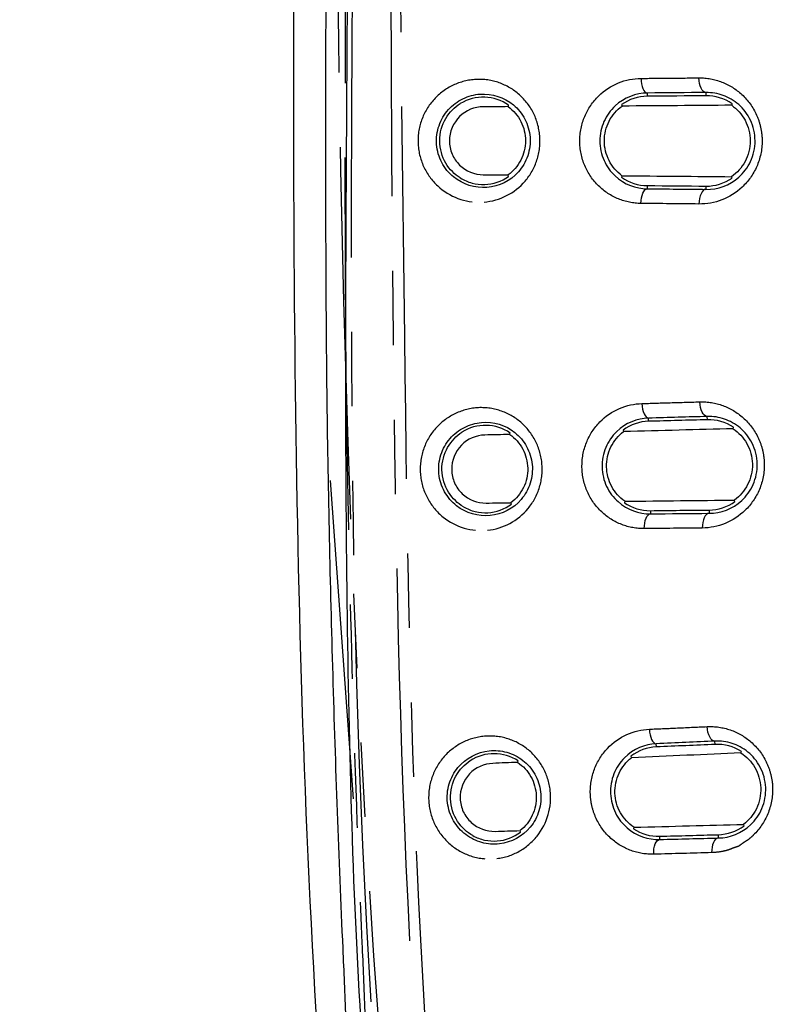
# Model space of a CAD drawing. Extents: x 158 to 2615, y 127 to 1630.
# Drawn here: x 584 to 597, y 546 to 563 of the extents above; entities that cross this region are included whole.
import ezdxf

# ---------------------------------------------------------------- set-up
doc = ezdxf.new("R2010")
doc.units = 0
doc.linetypes.add('PHANTOM', pattern=[12.7, 6.35, -1.27, 1.27, -1.27, 1.27, -1.27])
doc.layers.get('0').update_dxf_attribs({"linetype": 'CONTINUOUS'})

msp = doc.modelspace()

# ---------------------------------------------------------------- linework, layer by layer
at = {"color": 8, "linetype": 'PHANTOM'}
for p, q in [((594.727, 561.501), (594.727, 561.555)), ((595.727, 561.508), (595.727, 561.564)), ((594.726, 559.977), (594.726, 559.923)), ((595.726, 559.968), (595.726, 559.913)), ((594.749, 555.958), (594.748, 556.012)), ((595.749, 555.985), (595.748, 556.04)), ((594.778, 554.434), (594.779, 554.38)), ((595.778, 554.445), (595.779, 554.389)), ((594.881, 550.405), (594.879, 550.46)), ((595.88, 550.449), (595.878, 550.504)), ((594.934, 548.882), (594.936, 548.827)), ((595.934, 548.909), (595.936, 548.853))]:
    msp.add_line(p, q, dxfattribs=at)
at = {"color": 7, "linetype": 'CONTINUOUS'}
for p, q in [((594.287, 561.358), (594.295, 561.333)), ((592.362, 560.134), (592.354, 560.158)), ((596.171, 560.105), (596.163, 560.129)), ((594.312, 555.806), (594.32, 555.782)), ((589.32, 554.948), (589.715, 549.519)), ((592.412, 554.545), (592.403, 554.569)), ((596.22, 554.59), (596.212, 554.614)), ((594.446, 550.246), (594.455, 550.222)), ((596.374, 549.061), (596.365, 549.085)), ((592.566, 548.954), (592.558, 548.979))]:
    msp.add_line(p, q, dxfattribs=at)
at = {"color": 8, "linetype": 'PHANTOM', "flags": 128}
for points in [[(594.619, 561.805), (594.621, 561.757), (594.627, 561.71), (594.638, 561.668), (594.651, 561.63), (594.667, 561.599), (594.686, 561.575), (594.706, 561.561), (594.727, 561.555)], [(595.727, 561.564), (595.703, 561.569), (595.681, 561.584), (595.66, 561.607), (595.642, 561.638), (595.627, 561.676), (595.616, 561.719), (595.609, 561.765), (595.606, 561.814)], [(594.617, 559.673), (594.62, 559.721), (594.626, 559.767), (594.636, 559.81), (594.65, 559.848), (594.666, 559.879), (594.685, 559.903), (594.705, 559.917), (594.726, 559.923)], [(595.726, 559.913), (595.702, 559.908), (595.68, 559.893), (595.659, 559.87), (595.641, 559.839), (595.626, 559.801), (595.615, 559.758), (595.608, 559.711), (595.605, 559.663)], [(594.635, 556.261), (594.639, 556.213), (594.646, 556.166), (594.657, 556.124), (594.671, 556.086), (594.688, 556.055), (594.707, 556.032), (594.727, 556.017), (594.748, 556.012)], [(595.748, 556.04), (595.724, 556.045), (595.702, 556.06), (595.68, 556.083), (595.662, 556.114), (595.646, 556.151), (595.634, 556.194), (595.626, 556.241), (595.622, 556.289)], [(594.675, 554.128), (594.677, 554.177), (594.682, 554.223), (594.691, 554.266), (594.704, 554.304), (594.72, 554.335), (594.738, 554.359), (594.758, 554.374), (594.779, 554.38)], [(595.779, 554.389), (595.756, 554.384), (595.734, 554.369), (595.713, 554.345), (595.695, 554.314), (595.681, 554.276), (595.671, 554.233), (595.664, 554.186), (595.662, 554.138)], [(594.761, 550.708), (594.764, 550.659), (594.772, 550.613), (594.784, 550.57), (594.799, 550.532), (594.817, 550.502), (594.836, 550.479), (594.857, 550.465), (594.879, 550.46)], [(595.878, 550.504), (595.854, 550.509), (595.831, 550.523), (595.809, 550.546), (595.789, 550.576), (595.773, 550.614), (595.76, 550.657), (595.751, 550.703), (595.747, 550.752)], [(595.936, 548.853), (595.912, 548.847), (595.89, 548.832), (595.87, 548.808), (595.853, 548.777), (595.839, 548.739), (595.829, 548.697), (595.823, 548.651), (595.822, 548.603)], [(594.835, 548.576), (594.835, 548.624), (594.84, 548.67), (594.849, 548.713), (594.862, 548.751), (594.877, 548.782), (594.895, 548.806), (594.915, 548.821), (594.936, 548.827)]]:
    msp.add_lwpolyline(points, dxfattribs=at)
at = {"color": 7, "linetype": 'CONTINUOUS', "flags": 128}
for points in [[(592.355, 561.323), (592.36, 561.338), (592.363, 561.347)], [(596.164, 561.347), (596.17, 561.368), (596.171, 561.372)], [(594.294, 560.145), (594.287, 560.123), (594.286, 560.121)], [(592.381, 555.734), (592.386, 555.749), (592.389, 555.758)], [(596.189, 555.832), (596.195, 555.853), (596.196, 555.857)], [(594.343, 554.594), (594.336, 554.572), (594.335, 554.57)], [(596.322, 550.303), (596.328, 550.324), (596.329, 550.328)], [(592.517, 550.142), (592.521, 550.158), (592.524, 550.167)], [(594.496, 549.035), (594.49, 549.012), (594.489, 549.01)]]:
    msp.add_lwpolyline(points, dxfattribs=at)
at = {"color": 7, "linetype": 'CONTINUOUS'}
for points, knots in [([(670.151, 492.278), (675.565, 492.427), (680.977, 492.627), (687.062, 492.914), (687.738, 492.946), (689.091, 493.013), (689.767, 493.046), (691.795, 493.155), (693.149, 493.318), (695.8, 493.803), (697.101, 494.123), (699.658, 494.913), (700.914, 495.381), (703.38, 496.464), (704.595, 497.082), (706.923, 498.435), (708.042, 499.173), (710.194, 500.768), (711.226, 501.625), (712.708, 503.003), (713.192, 503.479), (714.13, 504.455), (714.584, 504.954), (716.773, 507.503), (718.281, 509.712), (719.853, 512.693), (720.152, 513.303), (720.714, 514.535), (720.976, 515.156), (721.703, 517.035), (722.112, 518.309), (722.775, 520.896), (723.029, 522.211), (723.283, 524.217), (723.347, 524.893), (723.408, 525.91), (723.421, 526.249), (723.448, 526.927), (723.462, 527.266), (723.529, 528.962), (723.576, 530.318), (723.658, 533.032), (723.691, 534.389), (723.781, 538.459), (723.827, 541.173), (723.912, 546.601), (723.949, 549.316), (723.997, 553.387), (724.012, 554.744), (724.032, 557.458), (724.035, 558.816), (724.035, 562.888), (724.035, 571.032), (724.035, 622.611), (724.035, 693.193), (724.035, 769.204), (724.035, 804.496), (724.035, 819.426), (724.035, 823.498), (724.035, 826.213), (724.033, 827.57), (724.004, 831.642), (723.969, 834.357), (723.894, 839.786), (723.853, 842.5), (723.756, 847.928), (723.702, 850.642), (723.582, 854.712), (723.535, 856.069), (723.469, 857.764), (723.455, 858.103), (723.428, 858.781), (723.416, 859.12), (723.361, 860.137), (723.301, 860.817), (723.055, 862.838), (722.806, 864.16), (722.152, 866.76), (721.748, 868.037), (721.027, 869.919), (720.768, 870.541), (720.212, 871.774), (719.914, 872.387), (718.973, 874.188), (718.282, 875.343), (716.779, 877.565), (715.966, 878.633), (714.655, 880.168), (714.203, 880.669), (713.267, 881.649), (712.782, 882.128), (710.313, 884.437), (708.162, 886.038), (705.258, 887.737), (704.666, 888.061), (703.46, 888.679), (702.845, 888.971), (700.99, 889.791), (699.733, 890.263), (697.176, 891.059), (695.876, 891.382), (693.893, 891.749), (693.226, 891.852), (691.881, 892.016), (691.202, 892.077), (690.184, 892.135), (689.845, 892.151), (689.167, 892.185), (688.149, 892.236), (687.131, 892.285), (685.096, 892.381), (683.739, 892.442), (679.668, 892.614), (676.953, 892.715), (668.808, 892.977), (663.377, 893.101), (655.228, 893.217), (652.511, 893.243), (647.077, 893.265), (644.36, 893.258), (636.209, 893.193), (630.777, 893.096), (619.915, 892.811), (614.486, 892.618), (607.7, 892.306), (606.343, 892.241), (604.308, 892.138), (603.629, 892.107), (602.283, 891.991), (601.616, 891.912), (599.628, 891.613), (598.322, 891.334), (595.746, 890.624), (594.476, 890.194), (592.598, 889.435), (591.977, 889.163), (590.744, 888.58), (590.137, 888.272), (588.352, 887.301), (587.206, 886.592), (585, 885.05), (583.94, 884.218), (582.416, 882.876), (581.919, 882.414), (580.947, 881.456), (580.476, 880.965), (578.202, 878.456), (576.628, 876.273), (574.973, 873.322), (574.658, 872.721), (574.06, 871.494), (573.78, 870.874), (572.997, 869), (572.552, 867.729), (571.818, 865.144), (571.529, 863.83), (571.219, 861.824), (571.137, 861.149), (571.048, 860.128), (571.023, 859.787), (570.987, 859.106), (570.975, 858.765), (570.906, 857.06), (570.855, 855.697), (570.768, 852.969), (570.731, 851.606), (570.637, 847.514), (570.589, 844.786), (570.502, 839.33), (570.464, 836.601), (570.397, 831.145), (570.368, 828.416), (570.368, 822.959), (570.368, 814.772), (570.368, 762.925), (570.368, 691.976), (570.368, 615.569), (570.368, 580.094), (570.368, 565.085), (570.368, 560.992), (570.368, 558.263), (570.374, 556.899), (570.409, 552.806), (570.444, 550.077), (570.521, 544.62), (570.563, 541.892), (570.664, 536.435), (570.721, 533.707), (570.851, 529.616), (570.901, 528.252), (570.97, 526.548), (570.982, 526.207), (571.016, 525.525), (571.039, 525.184), (571.125, 524.165), (571.205, 523.491), (571.506, 521.487), (571.791, 520.173), (572.516, 517.585), (572.957, 516.311), (573.734, 514.432), (574.014, 513.808), (574.606, 512.584), (574.918, 511.983), (575.903, 510.212), (576.624, 509.075), (578.19, 506.885), (579.036, 505.832), (580.4, 504.317), (580.872, 503.823), (581.835, 502.868), (582.329, 502.405), (584.853, 500.17), (587.052, 498.618), (590.033, 496.984), (590.641, 496.673), (591.865, 496.09), (592.483, 495.817), (594.354, 495.052), (595.625, 494.616), (598.214, 493.893), (599.533, 493.607), (601.549, 493.299), (602.228, 493.217), (603.584, 493.097), (604.263, 493.066), (607.656, 492.895), (610.371, 492.77), (615.802, 492.547), (618.517, 492.451), (626.666, 492.199), (632.099, 492.08), (640.252, 491.974), (642.97, 491.951), (648.407, 491.938), (651.125, 491.95), (656.562, 492.001), (659.28, 492.04), (663.357, 492.116), (664.716, 492.144), (666.754, 492.191), (667.773, 492.216), (668.792, 492.242), (669.472, 492.26), (669.813, 492.269), (670.151, 492.278)], [0, 0, 0, 0, 0.015625, 0.015625, 0.017578, 0.017578, 0.019531, 0.019531, 0.023438, 0.023438, 0.027344, 0.027344, 0.03125, 0.03125, 0.035156, 0.035156, 0.039063, 0.039063, 0.042969, 0.042969, 0.044922, 0.044922, 0.046875, 0.046875, 0.054688, 0.054688, 0.056641, 0.056641, 0.058594, 0.058594, 0.0625, 0.0625, 0.066406, 0.066406, 0.068359, 0.068359, 0.069336, 0.069336, 0.070313, 0.070313, 0.074219, 0.074219, 0.078125, 0.078125, 0.085938, 0.085938, 0.09375, 0.09375, 0.097656, 0.097656, 0.101563, 0.101563, 0.109375, 0.125, 0.25, 0.3125, 0.34375, 0.351563, 0.355469, 0.355469, 0.359375, 0.359375, 0.367188, 0.367188, 0.375, 0.375, 0.382813, 0.382813, 0.386719, 0.386719, 0.387695, 0.387695, 0.388672, 0.388672, 0.390625, 0.390625, 0.394531, 0.394531, 0.398438, 0.398438, 0.400391, 0.400391, 0.402344, 0.402344, 0.40625, 0.40625, 0.410156, 0.410156, 0.412109, 0.412109, 0.414063, 0.414063, 0.421875, 0.421875, 0.423828, 0.423828, 0.425781, 0.425781, 0.429688, 0.429688, 0.433594, 0.433594, 0.435547, 0.435547, 0.4375, 0.4375, 0.438477, 0.438477, 0.439453, 0.441406, 0.441406, 0.445313, 0.445313, 0.453125, 0.453125, 0.46875, 0.46875, 0.476563, 0.476563, 0.484375, 0.484375, 0.5, 0.5, 0.515625, 0.515625, 0.519531, 0.519531, 0.521484, 0.521484, 0.523438, 0.523438, 0.527344, 0.527344, 0.53125, 0.53125, 0.533203, 0.533203, 0.535156, 0.535156, 0.539063, 0.539063, 0.542969, 0.542969, 0.544922, 0.544922, 0.546875, 0.546875, 0.554688, 0.554688, 0.556641, 0.556641, 0.558594, 0.558594, 0.5625, 0.5625, 0.566406, 0.566406, 0.568359, 0.568359, 0.569336, 0.569336, 0.570313, 0.570313, 0.574219, 0.574219, 0.578125, 0.578125, 0.585938, 0.585938, 0.59375, 0.59375, 0.601563, 0.601563, 0.609375, 0.625, 0.75, 0.8125, 0.84375, 0.851562, 0.855469, 0.855469, 0.859375, 0.859375, 0.867187, 0.867187, 0.875, 0.875, 0.882812, 0.882812, 0.886719, 0.886719, 0.887695, 0.887695, 0.888672, 0.888672, 0.890625, 0.890625, 0.894531, 0.894531, 0.898437, 0.898437, 0.900391, 0.900391, 0.902344, 0.902344, 0.90625, 0.90625, 0.910156, 0.910156, 0.912109, 0.912109, 0.914062, 0.914062, 0.921875, 0.921875, 0.923828, 0.923828, 0.925781, 0.925781, 0.929687, 0.929687, 0.933594, 0.933594, 0.935547, 0.935547, 0.9375, 0.9375, 0.945312, 0.945312, 0.953125, 0.953125, 0.96875, 0.96875, 0.976562, 0.976562, 0.984375, 0.984375, 0.992187, 0.992187, 0.996094, 0.996094, 0.998047, 0.999023, 0.999023, 1, 1, 1, 1]), ([(590.597, 537.704), (590.221, 539.217), (589.95, 540.753), (589.75, 542.69), (589.717, 543.079), (589.664, 543.856), (589.645, 544.244), (589.616, 545.022), (589.604, 545.411), (589.576, 546.189), (589.559, 546.577), (589.472, 548.521), (589.415, 550.076), (589.326, 553.188), (589.291, 554.744), (589.251, 557.857), (589.248, 559.414), (589.249, 561.75), (589.251, 562.528), (589.253, 564.085), (589.253, 564.864), (589.251, 568.756), (589.252, 571.87), (589.254, 587.44), (589.254, 599.896), (589.255, 637.263), (589.253, 662.175), (589.253, 687.086)], [0, 0, 0, 0, 0.03125, 0.03125, 0.039063, 0.039063, 0.046875, 0.046875, 0.054688, 0.054688, 0.0625, 0.0625, 0.09375, 0.09375, 0.125, 0.125, 0.15625, 0.15625, 0.171875, 0.171875, 0.1875, 0.1875, 0.25, 0.25, 0.5, 0.5, 1, 1, 1, 1]), ([(634.095, 510.479), (633.339, 510.485), (630.092, 510.514), (624.367, 510.635), (617.446, 511.449), (611.263, 513.292), (605.93, 515.924), (601.123, 519.423), (596.963, 523.662), (593.597, 528.547), (591.079, 533.901), (589.535, 539.621), (588.594, 551.613), (588.772, 569.738), (588.75, 616.861), (588.756, 655.908), (588.76, 686.875)], [0, 0, 0, 0, 0.011028, 0.047338, 0.083468, 0.112226, 0.140984, 0.169742, 0.1985, 0.227154, 0.25581, 0.28438, 0.312993, 0.430768, 0.548565, 1, 1, 1, 1]), ([(634.095, 511.377), (633.401, 511.387), (630.761, 511.421), (626.186, 511.472), (620.393, 511.914), (614.696, 513.028), (609.273, 515.097), (604.264, 518.03), (599.832, 521.781), (596.083, 526.209), (593.16, 531.21), (591.093, 536.588), (589.949, 542.846), (589.624, 549.791), (589.567, 557.373), (589.638, 564.641), (589.629, 569.381), (589.625, 571.59)], [0, 0, 0, 0, 0.023372, 0.088826, 0.153876, 0.218595, 0.283383, 0.348167, 0.412973, 0.477776, 0.542385, 0.60699, 0.670534, 0.755488, 0.840568, 0.925659, 1, 1, 1, 1]), ([(591.994, 559.945), (592.197, 559.961), (592.391, 560.056), (592.598, 560.289), (592.653, 560.382), (592.722, 560.587), (592.736, 560.696), (592.719, 560.912), (592.688, 561.018), (592.59, 561.204), (592.522, 561.287), (592.287, 561.484), (592.081, 561.55), (591.777, 561.53), (591.677, 561.504), (591.492, 561.414), (591.407, 561.351), (591.267, 561.194), (591.211, 561.1), (591.142, 560.897), (591.127, 560.787), (591.144, 560.57), (591.175, 560.465), (591.275, 560.275), (591.343, 560.192), (591.584, 559.993), (591.791, 559.929), (591.994, 559.945)], [0, 0, 0, 0, 0.125, 0.125, 0.1875, 0.1875, 0.25, 0.25, 0.3125, 0.3125, 0.375, 0.375, 0.5, 0.5, 0.5625, 0.5625, 0.625, 0.625, 0.6875, 0.6875, 0.75, 0.75, 0.8125, 0.8125, 0.875, 0.875, 1, 1, 1, 1]), ([(592.363, 561.347), (592.244, 561.432), (592.102, 561.48), (591.811, 561.49), (591.666, 561.453), (591.54, 561.375)], [0, 0, 0, 0, 0.5, 0.5, 1, 1, 1, 1]), ([(594.727, 561.555), (594.531, 561.553), (594.333, 561.481), (594.099, 561.262), (594.033, 561.171), (593.943, 560.967), (593.918, 560.852), (593.918, 560.624), (593.943, 560.509), (594.035, 560.304), (594.099, 560.215), (594.334, 559.996), (594.53, 559.925), (594.726, 559.923)], [0, 0, 0, 0, 0.25, 0.25, 0.375, 0.375, 0.5, 0.5, 0.625, 0.625, 0.75, 0.75, 1, 1, 1, 1]), ([(595.726, 559.913), (595.927, 559.91), (596.125, 559.979), (596.365, 560.192), (596.435, 560.283), (596.534, 560.495), (596.563, 560.617), (596.562, 560.863), (596.533, 560.986), (596.433, 561.198), (596.363, 561.287), (596.204, 561.427), (596.114, 561.48), (595.925, 561.548), (595.827, 561.565), (595.727, 561.564)], [0, 0, 0, 0, 0.25, 0.25, 0.375, 0.375, 0.5, 0.5, 0.625, 0.625, 0.75, 0.75, 0.875, 0.875, 1, 1, 1, 1]), ([(591.539, 560.107), (591.444, 560.166), (591.357, 560.251), (591.229, 560.467), (591.189, 560.603), (591.188, 560.877), (591.228, 561.013), (591.357, 561.231), (591.444, 561.315), (591.539, 561.375)], [0, 0, 0, 0, 0.25, 0.25, 0.5, 0.5, 0.75, 0.75, 1, 1, 1, 1]), ([(591.932, 561.321), (591.782, 561.32), (591.637, 561.262), (591.419, 561.048), (591.354, 560.897), (591.354, 560.663), (591.37, 560.586), (591.429, 560.445), (591.474, 560.38), (591.635, 560.222), (591.782, 560.162), (591.931, 560.161)], [0, 0, 0, 0, 0.25, 0.25, 0.5, 0.5, 0.625, 0.625, 0.75, 0.75, 1, 1, 1, 1]), ([(592.355, 561.323), (592.445, 561.257), (592.52, 561.17), (592.623, 560.969), (592.651, 560.855), (592.651, 560.627), (592.623, 560.512), (592.519, 560.31), (592.444, 560.223), (592.354, 560.158)], [0, 0, 0, 0, 0.25, 0.25, 0.5, 0.5, 0.75, 0.75, 1, 1, 1, 1]), ([(594.294, 560.145), (594.204, 560.211), (594.128, 560.299), (594.022, 560.506), (593.994, 560.622), (593.994, 560.856), (594.022, 560.972), (594.128, 561.179), (594.205, 561.267), (594.295, 561.333)], [0, 0, 0, 0, 0.25, 0.25, 0.5, 0.5, 0.75, 0.75, 1, 1, 1, 1]), ([(596.164, 561.347), (596.255, 561.283), (596.335, 561.195), (596.447, 560.985), (596.479, 560.862), (596.479, 560.616), (596.448, 560.494), (596.335, 560.282), (596.255, 560.194), (596.163, 560.129)], [0, 0, 0, 0, 0.25, 0.25, 0.5, 0.5, 0.75, 0.75, 1, 1, 1, 1]), ([(591.539, 560.107), (591.603, 560.067), (591.669, 560.039), (591.809, 560.002), (591.883, 559.994), (592.099, 560.001), (592.242, 560.049), (592.362, 560.134)], [0, 0, 0, 0, 0.25, 0.25, 0.5, 0.5, 1, 1, 1, 1]), ([(592.048, 554.35), (592.251, 554.37), (592.442, 554.468), (592.645, 554.705), (592.698, 554.799), (592.763, 555.005), (592.775, 555.115), (592.753, 555.33), (592.72, 555.436), (592.618, 555.62), (592.549, 555.702), (592.31, 555.894), (592.103, 555.956), (591.8, 555.93), (591.7, 555.902), (591.517, 555.808), (591.433, 555.743), (591.296, 555.584), (591.242, 555.488), (591.177, 555.284), (591.165, 555.174), (591.186, 554.957), (591.219, 554.852), (591.323, 554.664), (591.393, 554.583), (591.637, 554.389), (591.846, 554.33), (592.048, 554.35)], [0, 0, 0, 0, 0.125, 0.125, 0.1875, 0.1875, 0.25, 0.25, 0.3125, 0.3125, 0.375, 0.375, 0.5, 0.5, 0.5625, 0.5625, 0.625, 0.625, 0.6875, 0.6875, 0.75, 0.75, 0.8125, 0.8125, 0.875, 0.875, 1, 1, 1, 1]), ([(592.389, 555.758), (592.269, 555.84), (592.126, 555.886), (591.836, 555.891), (591.692, 555.851), (591.568, 555.772)], [0, 0, 0, 0, 0.5, 0.5, 1, 1, 1, 1]), ([(594.748, 556.012), (594.553, 556.006), (594.356, 555.931), (594.125, 555.706), (594.062, 555.614), (593.975, 555.407), (593.953, 555.292), (593.958, 555.063), (593.985, 554.95), (594.081, 554.747), (594.148, 554.659), (594.387, 554.445), (594.584, 554.378), (594.779, 554.38)], [0, 0, 0, 0, 0.25, 0.25, 0.375, 0.375, 0.5, 0.5, 0.625, 0.625, 0.75, 0.75, 1, 1, 1, 1]), ([(595.779, 554.389), (595.98, 554.391), (596.177, 554.463), (596.413, 554.681), (596.482, 554.773), (596.577, 554.988), (596.603, 555.111), (596.597, 555.357), (596.565, 555.479), (596.46, 555.689), (596.389, 555.776), (596.227, 555.913), (596.136, 555.964), (595.946, 556.029), (595.849, 556.043), (595.748, 556.04)], [0, 0, 0, 0, 0.25, 0.25, 0.375, 0.375, 0.5, 0.5, 0.625, 0.625, 0.75, 0.75, 0.875, 0.875, 1, 1, 1, 1]), ([(591.593, 554.5), (591.496, 554.558), (591.407, 554.64), (591.273, 554.855), (591.229, 554.991), (591.224, 555.265), (591.261, 555.403), (591.387, 555.624), (591.473, 555.71), (591.568, 555.772)], [0, 0, 0, 0, 0.25, 0.25, 0.5, 0.5, 0.75, 0.75, 1, 1, 1, 1]), ([(591.958, 555.724), (591.809, 555.72), (591.665, 555.659), (591.451, 555.441), (591.389, 555.288), (591.394, 555.055), (591.411, 554.978), (591.473, 554.838), (591.519, 554.774), (591.683, 554.619), (591.831, 554.562), (591.98, 554.564)], [0, 0, 0, 0, 0.25, 0.25, 0.5, 0.5, 0.625, 0.625, 0.75, 0.75, 1, 1, 1, 1]), ([(592.381, 555.734), (592.473, 555.67), (592.549, 555.584), (592.656, 555.386), (592.686, 555.272), (592.691, 555.044), (592.665, 554.928), (592.565, 554.725), (592.492, 554.636), (592.403, 554.569)], [0, 0, 0, 0, 0.25, 0.25, 0.5, 0.5, 0.75, 0.75, 1, 1, 1, 1]), ([(594.343, 554.594), (594.252, 554.658), (594.174, 554.744), (594.064, 554.949), (594.034, 555.065), (594.029, 555.299), (594.055, 555.416), (594.157, 555.625), (594.232, 555.714), (594.32, 555.782)], [0, 0, 0, 0, 0.25, 0.25, 0.5, 0.5, 0.75, 0.75, 1, 1, 1, 1]), ([(596.189, 555.832), (596.282, 555.769), (596.363, 555.683), (596.479, 555.475), (596.514, 555.353), (596.519, 555.107), (596.49, 554.985), (596.381, 554.77), (596.303, 554.681), (596.212, 554.614)], [0, 0, 0, 0, 0.25, 0.25, 0.5, 0.5, 0.75, 0.75, 1, 1, 1, 1]), ([(591.593, 554.5), (591.656, 554.463), (591.723, 554.436), (591.864, 554.402), (591.937, 554.396), (592.152, 554.407), (592.295, 554.458), (592.412, 554.545)], [0, 0, 0, 0, 0.25, 0.25, 0.5, 0.5, 1, 1, 1, 1]), ([(592.208, 548.753), (592.409, 548.777), (592.598, 548.877), (592.798, 549.119), (592.849, 549.215), (592.91, 549.42), (592.92, 549.531), (592.895, 549.746), (592.86, 549.85), (592.754, 550.035), (592.685, 550.114), (592.521, 550.24), (592.43, 550.286), (592.234, 550.341), (592.132, 550.35), (591.832, 550.318), (591.635, 550.218), (591.432, 549.973), (591.381, 549.878), (591.319, 549.67), (591.309, 549.559), (591.335, 549.344), (591.37, 549.239), (591.476, 549.055), (591.548, 548.974), (591.714, 548.848), (591.808, 548.802), (592.004, 548.749), (592.107, 548.741), (592.208, 548.753)], [0, 0, 0, 0, 0.125, 0.125, 0.1875, 0.1875, 0.25, 0.25, 0.3125, 0.3125, 0.375, 0.375, 0.4375, 0.4375, 0.5, 0.5, 0.625, 0.625, 0.6875, 0.6875, 0.75, 0.75, 0.8125, 0.8125, 0.875, 0.875, 0.9375, 0.9375, 1, 1, 1, 1]), ([(594.879, 550.46), (594.683, 550.451), (594.488, 550.372), (594.26, 550.143), (594.198, 550.05), (594.115, 549.841), (594.095, 549.725), (594.104, 549.496), (594.134, 549.382), (594.234, 549.181), (594.302, 549.095), (594.544, 548.886), (594.741, 548.822), (594.936, 548.827)], [0, 0, 0, 0, 0.25, 0.25, 0.375, 0.375, 0.5, 0.5, 0.625, 0.625, 0.75, 0.75, 1, 1, 1, 1]), ([(595.936, 548.853), (596.137, 548.857), (596.333, 548.933), (596.566, 549.155), (596.633, 549.248), (596.725, 549.466), (596.749, 549.59), (596.738, 549.837), (596.704, 549.959), (596.595, 550.166), (596.522, 550.252), (596.358, 550.386), (596.267, 550.434), (596.076, 550.496), (595.978, 550.509), (595.878, 550.504)], [0, 0, 0, 0, 0.25, 0.25, 0.375, 0.375, 0.5, 0.5, 0.625, 0.625, 0.75, 0.75, 0.875, 0.875, 1, 1, 1, 1]), ([(592.524, 550.167), (592.404, 550.246), (592.26, 550.29), (591.973, 550.291), (591.831, 550.25), (591.708, 550.171)], [0, 0, 0, 0, 0.5, 0.5, 1, 1, 1, 1]), ([(594.496, 549.035), (594.405, 549.098), (594.326, 549.182), (594.212, 549.386), (594.179, 549.501), (594.171, 549.734), (594.195, 549.852), (594.294, 550.062), (594.367, 550.153), (594.455, 550.222)], [0, 0, 0, 0, 0.25, 0.25, 0.5, 0.5, 0.75, 0.75, 1, 1, 1, 1]), ([(596.322, 550.303), (596.416, 550.242), (596.499, 550.157), (596.618, 549.951), (596.654, 549.829), (596.663, 549.584), (596.637, 549.46), (596.531, 549.244), (596.455, 549.154), (596.365, 549.085)], [0, 0, 0, 0, 0.25, 0.25, 0.5, 0.5, 0.75, 0.75, 1, 1, 1, 1]), ([(591.754, 548.893), (591.655, 548.948), (591.563, 549.029), (591.424, 549.243), (591.377, 549.38), (591.367, 549.658), (591.403, 549.797), (591.528, 550.021), (591.614, 550.109), (591.709, 550.172)], [0, 0, 0, 0, 0.25, 0.25, 0.5, 0.5, 0.75, 0.75, 1, 1, 1, 1]), ([(592.094, 550.125), (591.944, 550.119), (591.802, 550.056), (591.592, 549.835), (591.532, 549.681), (591.54, 549.448), (591.559, 549.371), (591.623, 549.232), (591.67, 549.169), (591.836, 549.016), (591.985, 548.961), (592.135, 548.966)], [0, 0, 0, 0, 0.25, 0.25, 0.5, 0.5, 0.625, 0.625, 0.75, 0.75, 1, 1, 1, 1]), ([(592.517, 550.142), (592.609, 550.08), (592.687, 549.996), (592.797, 549.799), (592.829, 549.686), (592.837, 549.457), (592.813, 549.342), (592.717, 549.137), (592.645, 549.047), (592.558, 548.979)], [0, 0, 0, 0, 0.25, 0.25, 0.5, 0.5, 0.75, 0.75, 1, 1, 1, 1]), ([(591.754, 548.893), (591.817, 548.858), (591.884, 548.833), (592.025, 548.802), (592.097, 548.797), (592.311, 548.813), (592.451, 548.866), (592.566, 548.954)], [0, 0, 0, 0, 0.25, 0.25, 0.5, 0.5, 1, 1, 1, 1])]:
    msp.add_open_spline(points, degree=3, knots=knots, dxfattribs=at)
at = {"color": 8, "linetype": 'PHANTOM'}
for points, knots in [([(590.58, 688.323), (590.552, 666.501), (590.498, 622.858), (590.293, 575.79), (590.708, 548.869), (591.181, 542.109), (592.056, 537.166), (593.729, 532.228), (596.373, 527.521), (599.636, 523.399), (603.257, 520.069), (606.512, 517.805), (610.257, 515.774), (614.523, 514.07), (621.686, 512.673), (628.245, 512.174), (632.975, 512.089), (634.095, 512.069)], [0, 0, 0, 0, 0.320292, 0.640579, 0.690868, 0.715406, 0.739971, 0.764344, 0.791565, 0.818787, 0.841167, 0.863548, 0.876772, 0.903665, 0.930556, 0.983556, 1, 1, 1, 1]), ([(634.095, 511.883), (632.97, 511.904), (628.232, 511.989), (621.655, 512.491), (614.47, 513.894), (610.181, 515.608), (606.415, 517.65), (603.143, 519.926), (599.502, 523.275), (596.221, 527.42), (593.563, 532.151), (591.88, 537.113), (591, 542.078), (590.533, 548.856), (590.286, 562.271), (590.441, 583.843), (590.367, 621.661), (590.398, 656.942), (590.396, 682.386), (590.396, 688.156)], [0, 0, 0, 0, 0.01651, 0.069515, 0.096539, 0.123565, 0.136853, 0.159344, 0.181835, 0.209191, 0.236546, 0.261017, 0.285679, 0.310313, 0.360606, 0.482454, 0.626758, 0.915364, 1, 1, 1, 1]), ([(589.851, 687.632), (589.807, 675.712), (589.718, 651.871), (589.256, 616.111), (589.546, 580.358), (589.25, 554.603), (590.745, 538.898), (592.464, 533.402), (595.037, 528.274), (598.434, 523.637), (602.575, 519.643), (607.327, 516.387), (612.559, 513.974), (618.71, 512.339), (625.648, 511.66), (630.98, 511.559), (633.8, 511.539), (634.095, 511.537)], [0, 0, 0, 0, 0.174581, 0.349179, 0.523742, 0.698275, 0.726208, 0.754148, 0.782035, 0.809923, 0.837912, 0.865902, 0.893893, 0.921883, 0.958707, 0.995671, 1, 1, 1, 1]), ([(634.095, 511.43), (633.797, 511.432), (630.973, 511.453), (625.634, 511.558), (618.685, 512.232), (612.517, 513.861), (607.264, 516.279), (602.494, 519.544), (598.337, 523.552), (594.93, 528.207), (592.347, 533.354), (590.64, 538.874), (589.545, 550.023), (589.786, 566.628), (589.68, 614.279), (589.714, 654.597), (589.741, 687.574)], [0, 0, 0, 0, 0.004365, 0.041336, 0.078171, 0.106239, 0.134308, 0.162384, 0.190459, 0.218432, 0.246404, 0.27442, 0.302437, 0.409878, 0.517339, 1, 1, 1, 1]), ([(589.578, 687.455), (589.578, 662.495), (589.58, 637.535), (589.58, 600.095), (589.579, 587.614), (589.577, 572.014), (589.577, 568.894), (589.578, 564.994), (589.578, 564.214), (589.577, 562.654), (589.575, 561.874), (589.573, 559.534), (589.575, 557.974), (589.615, 554.855), (589.649, 553.296), (589.737, 550.178), (589.793, 548.62), (589.881, 546.672), (589.898, 546.283), (589.927, 545.504), (589.939, 545.114), (589.968, 544.335), (589.985, 543.945), (590.036, 543.167), (590.069, 542.777), (590.265, 540.835), (590.534, 539.297), (590.909, 537.78)], [0, 0, 0, 0, 0.5, 0.5, 0.75, 0.75, 0.8125, 0.8125, 0.828125, 0.828125, 0.84375, 0.84375, 0.875, 0.875, 0.90625, 0.90625, 0.9375, 0.9375, 0.945312, 0.945312, 0.953125, 0.953125, 0.960937, 0.960937, 0.96875, 0.96875, 1, 1, 1, 1]), ([(591.944, 559.696), (591.675, 559.674), (591.402, 559.762), (591.089, 560.025), (591.001, 560.134), (590.873, 560.381), (590.834, 560.516), (590.811, 560.796), (590.828, 560.937), (590.915, 561.2), (590.985, 561.324), (591.164, 561.531), (591.274, 561.616), (591.515, 561.738), (591.647, 561.775), (591.915, 561.796), (592.052, 561.779), (592.305, 561.697), (592.425, 561.63), (592.63, 561.456), (592.718, 561.346), (592.843, 561.102), (592.882, 560.966), (592.905, 560.688), (592.889, 560.547), (592.802, 560.281), (592.734, 560.159), (592.468, 559.848), (592.213, 559.718), (591.944, 559.696)], [0, 0, 0, 0, 0.125, 0.125, 0.1875, 0.1875, 0.25, 0.25, 0.3125, 0.3125, 0.375, 0.375, 0.4375, 0.4375, 0.5, 0.5, 0.5625, 0.5625, 0.625, 0.625, 0.6875, 0.6875, 0.75, 0.75, 0.8125, 0.8125, 0.875, 0.875, 1, 1, 1, 1]), ([(594.617, 559.673), (594.486, 559.674), (594.358, 559.699), (594.109, 559.801), (593.996, 559.875), (593.797, 560.069), (593.717, 560.186), (593.605, 560.449), (593.576, 560.594), (593.575, 560.881), (593.605, 561.026), (593.715, 561.289), (593.796, 561.407), (594.094, 561.7), (594.356, 561.803), (594.619, 561.805)], [0, 0, 0, 0, 0.125, 0.125, 0.25, 0.25, 0.375, 0.375, 0.5, 0.5, 0.625, 0.625, 0.75, 0.75, 1, 1, 1, 1]), ([(594.619, 561.805), (594.769, 561.806), (594.918, 561.808), (595.067, 561.809), (595.248, 561.81), (595.428, 561.812), (595.606, 561.814)], [0, 0, 0, 0, 0.000500047, 0.000500047, 0.000500047, 0.001111428, 0.001111428, 0.001111428, 0.001111428]), ([(595.606, 561.814), (595.741, 561.815), (595.87, 561.791), (596.12, 561.695), (596.237, 561.623), (596.44, 561.434), (596.527, 561.316), (596.618, 561.112), (596.642, 561.041), (596.673, 560.895), (596.682, 560.818), (596.683, 560.59), (596.65, 560.438), (596.531, 560.167), (596.444, 560.047), (596.137, 559.759), (595.874, 559.66), (595.605, 559.663)], [0, 0, 0, 0, 0.125, 0.125, 0.25, 0.25, 0.375, 0.375, 0.4375, 0.4375, 0.5, 0.5, 0.625, 0.625, 0.75, 0.75, 1, 1, 1, 1]), ([(594.675, 554.128), (594.544, 554.127), (594.415, 554.15), (594.165, 554.246), (594.05, 554.318), (593.848, 554.508), (593.765, 554.624), (593.648, 554.884), (593.616, 555.028), (593.61, 555.316), (593.636, 555.462), (593.741, 555.726), (593.82, 555.847), (594.112, 556.146), (594.373, 556.254), (594.635, 556.261)], [0, 0, 0, 0, 0.125, 0.125, 0.25, 0.25, 0.375, 0.375, 0.5, 0.5, 0.625, 0.625, 0.75, 0.75, 1, 1, 1, 1]), ([(594.635, 556.261), (594.785, 556.265), (594.935, 556.27), (595.083, 556.274), (595.264, 556.279), (595.444, 556.284), (595.622, 556.289)], [0, 0, 0, 0, 0.000500047, 0.000500047, 0.000500047, 0.00111188, 0.00111188, 0.00111188, 0.00111188]), ([(595.622, 556.289), (595.757, 556.293), (595.887, 556.272), (596.138, 556.181), (596.256, 556.111), (596.463, 555.926), (596.552, 555.811), (596.648, 555.608), (596.672, 555.538), (596.707, 555.392), (596.717, 555.315), (596.723, 555.087), (596.693, 554.934), (596.579, 554.66), (596.494, 554.539), (596.193, 554.245), (595.931, 554.141), (595.662, 554.138)], [0, 0, 0, 0, 0.125, 0.125, 0.25, 0.25, 0.375, 0.375, 0.4375, 0.4375, 0.5, 0.5, 0.625, 0.625, 0.75, 0.75, 1, 1, 1, 1]), ([(592.002, 554.1), (591.734, 554.073), (591.459, 554.154), (591.141, 554.411), (591.051, 554.518), (590.918, 554.762), (590.876, 554.897), (590.848, 555.176), (590.862, 555.318), (590.944, 555.583), (591.011, 555.708), (591.186, 555.918), (591.295, 556.006), (591.533, 556.133), (591.664, 556.173), (591.932, 556.199), (592.069, 556.185), (592.324, 556.108), (592.445, 556.043), (592.654, 555.873), (592.743, 555.765), (592.873, 555.524), (592.915, 555.388), (592.943, 555.111), (592.93, 554.97), (592.849, 554.701), (592.782, 554.578), (592.523, 554.262), (592.27, 554.127), (592.002, 554.1)], [0, 0, 0, 0, 0.125, 0.125, 0.1875, 0.1875, 0.25, 0.25, 0.3125, 0.3125, 0.375, 0.375, 0.4375, 0.4375, 0.5, 0.5, 0.5625, 0.5625, 0.625, 0.625, 0.6875, 0.6875, 0.75, 0.75, 0.8125, 0.8125, 0.875, 0.875, 1, 1, 1, 1]), ([(594.835, 548.576), (594.704, 548.573), (594.575, 548.593), (594.324, 548.685), (594.208, 548.754), (594.002, 548.94), (593.918, 549.054), (593.826, 549.248), (593.803, 549.315), (593.768, 549.455), (593.758, 549.528), (593.75, 549.744), (593.774, 549.891), (593.875, 550.158), (593.952, 550.28), (594.239, 550.583), (594.498, 550.696), (594.761, 550.708)], [0, 0, 0, 0, 0.125, 0.125, 0.25, 0.25, 0.375, 0.375, 0.4375, 0.4375, 0.5, 0.5, 0.625, 0.625, 0.75, 0.75, 1, 1, 1, 1]), ([(594.761, 550.708), (594.91, 550.714), (595.059, 550.721), (595.207, 550.727), (595.388, 550.736), (595.568, 550.744), (595.747, 550.752)], [0, 0, 0, 0, 0.000500049, 0.000500049, 0.000500049, 0.001114876, 0.001114876, 0.001114876, 0.001114876]), ([(595.747, 550.752), (595.882, 550.758), (596.013, 550.739), (596.267, 550.651), (596.386, 550.583), (596.597, 550.399), (596.688, 550.284), (596.786, 550.082), (596.811, 550.011), (596.848, 549.865), (596.859, 549.787), (596.866, 549.557), (596.836, 549.402), (596.722, 549.126), (596.636, 549.005), (596.512, 548.88), (596.486, 548.856), (596.432, 548.814), (596.402, 548.796), (596.359, 548.768), (596.345, 548.758), (596.317, 548.738), (596.304, 548.726), (596.261, 548.702), (596.229, 548.697), (596.184, 548.679), (596.169, 548.672), (596.139, 548.659), (596.124, 548.654), (596.077, 548.64), (596.046, 548.632), (595.951, 548.612), (595.886, 548.605), (595.822, 548.603)], [0, 0, 0, 0, 0.125, 0.125, 0.25, 0.25, 0.375, 0.375, 0.4375, 0.4375, 0.5, 0.5, 0.625, 0.625, 0.75, 0.75, 0.78125, 0.78125, 0.8125, 0.8125, 0.828125, 0.828125, 0.84375, 0.84375, 0.875, 0.875, 0.890625, 0.890625, 0.90625, 0.90625, 0.9375, 0.9375, 1, 1, 1, 1]), ([(592.164, 548.503), (592.03, 548.487), (591.895, 548.497), (591.636, 548.569), (591.512, 548.631), (591.298, 548.798), (591.205, 548.904), (591.069, 549.144), (591.024, 549.28), (590.991, 549.557), (591.002, 549.699), (591.08, 549.968), (591.145, 550.093), (591.318, 550.309), (591.425, 550.398), (591.662, 550.529), (591.793, 550.57), (592.058, 550.6), (592.194, 550.589), (592.454, 550.515), (592.574, 550.454), (592.788, 550.285), (592.877, 550.18), (593.012, 549.938), (593.056, 549.803), (593.103, 549.388), (593.021, 549.097), (592.761, 548.779), (592.659, 548.691), (592.424, 548.56), (592.298, 548.519), (592.164, 548.503)], [0, 0, 0, 0, 0.0625, 0.0625, 0.125, 0.125, 0.1875, 0.1875, 0.25, 0.25, 0.3125, 0.3125, 0.375, 0.375, 0.4375, 0.4375, 0.5, 0.5, 0.5625, 0.5625, 0.625, 0.625, 0.6875, 0.6875, 0.75, 0.75, 0.875, 0.875, 0.9375, 0.9375, 1, 1, 1, 1])]:
    msp.add_open_spline(points, degree=3, knots=knots, dxfattribs=at)
at = {"color": 7, "linetype": 'CONTINUOUS'}
for points in [[(594.727, 561.501), (594.57, 561.5), (594.416, 561.45), (594.287, 561.358)], [(595.727, 561.564), (595.398, 561.561), (595.065, 561.558), (594.727, 561.555)], [(595.727, 561.508), (595.398, 561.506), (595.065, 561.503), (594.727, 561.501)], [(596.171, 561.372), (596.04, 561.462), (595.884, 561.51), (595.727, 561.508)], [(592.355, 561.323), (592.214, 561.322), (592.073, 561.321), (591.932, 561.321)], [(596.164, 561.347), (595.556, 561.342), (594.933, 561.337), (594.295, 561.333)], [(591.931, 560.161), (592.072, 560.16), (592.213, 560.159), (592.354, 560.158)], [(594.286, 560.121), (594.415, 560.028), (594.57, 559.978), (594.726, 559.977)], [(594.294, 560.145), (594.932, 560.14), (595.556, 560.135), (596.163, 560.129)], [(595.726, 559.968), (595.884, 559.967), (596.039, 560.014), (596.171, 560.105)], [(594.726, 559.977), (595.064, 559.974), (595.397, 559.971), (595.726, 559.968)], [(594.726, 559.923), (595.064, 559.92), (595.397, 559.916), (595.726, 559.913)], [(594.749, 555.958), (594.593, 555.954), (594.44, 555.902), (594.312, 555.806)], [(595.748, 556.04), (595.419, 556.031), (595.087, 556.022), (594.748, 556.012)], [(595.749, 555.985), (595.42, 555.976), (595.087, 555.967), (594.749, 555.958)], [(596.196, 555.857), (596.062, 555.946), (595.907, 555.989), (595.749, 555.985)], [(592.381, 555.734), (592.241, 555.73), (592.099, 555.727), (591.958, 555.724)], [(596.189, 555.832), (595.582, 555.815), (594.958, 555.798), (594.32, 555.782)], [(591.98, 554.564), (592.121, 554.566), (592.262, 554.567), (592.403, 554.569)], [(594.335, 554.57), (594.466, 554.479), (594.622, 554.432), (594.778, 554.434)], [(594.343, 554.594), (594.981, 554.602), (595.605, 554.608), (596.212, 554.614)], [(595.778, 554.445), (595.936, 554.446), (596.09, 554.496), (596.22, 554.59)], [(594.778, 554.434), (595.116, 554.438), (595.449, 554.442), (595.778, 554.445)], [(594.779, 554.38), (595.117, 554.383), (595.45, 554.386), (595.779, 554.389)], [(594.881, 550.405), (594.725, 550.399), (594.572, 550.344), (594.446, 550.246)], [(595.878, 550.504), (595.55, 550.489), (595.217, 550.475), (594.879, 550.46)], [(595.88, 550.449), (595.551, 550.434), (595.218, 550.42), (594.881, 550.405)], [(596.329, 550.328), (596.195, 550.414), (596.037, 550.456), (595.88, 550.449)], [(596.322, 550.303), (595.715, 550.276), (595.092, 550.249), (594.455, 550.222)], [(592.517, 550.142), (592.376, 550.137), (592.235, 550.131), (592.094, 550.125)], [(594.489, 549.01), (594.623, 548.921), (594.778, 548.877), (594.934, 548.882)], [(594.496, 549.035), (595.135, 549.053), (595.758, 549.07), (596.365, 549.085)], [(595.934, 548.909), (596.092, 548.913), (596.245, 548.965), (596.374, 549.061)], [(592.135, 548.966), (592.276, 548.97), (592.417, 548.974), (592.558, 548.979)], [(594.934, 548.882), (595.272, 548.891), (595.605, 548.9), (595.934, 548.909)], [(594.936, 548.827), (595.275, 548.836), (595.607, 548.845), (595.936, 548.853)]]:
    msp.add_open_spline(points, degree=3, dxfattribs=at)
at = {"color": 8, "linetype": 'PHANTOM'}
for points in [[(595.605, 559.663), (595.28, 559.666), (594.952, 559.67), (594.617, 559.673)], [(595.662, 554.138), (595.338, 554.135), (595.009, 554.132), (594.675, 554.128)], [(595.822, 548.603), (595.497, 548.594), (595.169, 548.585), (594.835, 548.576)]]:
    msp.add_open_spline(points, degree=3, dxfattribs=at)

doc.saveas('drawing.dxf')
